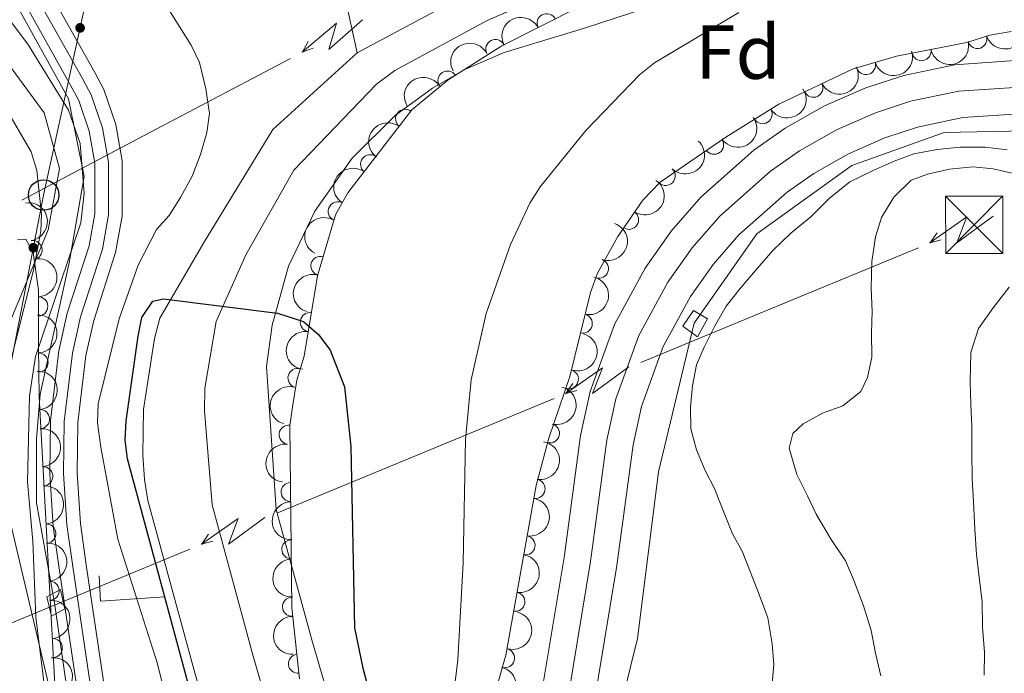
# Model space of a CAD drawing. Units: metres. Extents: x 648439 to 655366, y 730235 to 735013.
# Drawn here: x 650913 to 651042, y 731079 to 731165 of the extents above; entities that cross this region are included whole.
import ezdxf
from ezdxf.enums import TextEntityAlignment as Align

# ---------------------------------------------------------------- set-up
doc = ezdxf.new("R2010")
doc.units = ezdxf.units.M
doc.header["$MEASUREMENT"] = 0
for name, pattern in [('DGN Style 2', [77.34873373525558, 46.40924024115335, -30.93949349410223]), ('DGN Style 3', [108.2882272293578, 77.34873373525558, -30.93949349410223]), ('DGN Style 4', [123.83532271014417, 61.87898698820447, -30.93949349410223, 0.07734873373525558, -30.93949349410223])]:
    doc.linetypes.add(name, pattern=pattern)
for name, color, linetype, lineweight in [('Entidades rústicas y varios', 7, 'Continuous', 5), ('Hidrografía', 7, 'Continuous', 5), ('Líneas de conducción', 7, 'Continuous', 5), ('Relieve y altimetría', 7, 'Continuous', 5), ('Viales y ferrocarril', 7, 'Continuous', 5)]:
    doc.layers.add(name, color=color, linetype=linetype, lineweight=lineweight)
doc.styles.add('Style-arial', font='arial.shx', dxfattribs={"bigfont": 'arialbig.shx'})

# ---------------------------------------------------------------- blocks, each defined once
blk = doc.blocks.new('5TME')
at = {"layer": 'Líneas de conducción', "color": 250, "linetype": 'Continuous', "lineweight": 5}
for p, q in [((-3.75, 3.75), (3.75, -3.75)), ((3.722999999998137, 3.77599999983795), (-3.716000000014901, -3.783999999985099))]:
    blk.add_line(p, q, dxfattribs=at)
at = {"layer": 'Líneas de conducción', "color": 250, "linetype": 'Continuous', "lineweight": 5, "flags": 128}
blk.add_lwpolyline([(-3.75, -3.75), (3.75, -3.75), (3.75, 3.75), (-3.75, 3.75), (-3.716000000014901, -3.783999999985099)], dxfattribs=at)
blk = doc.blocks.new('5PTT')
at = {"layer": 'Líneas de conducción', "color": 250, "linetype": 'Continuous', "lineweight": 25}
blk.add_circle((0.0002382684033364058, 0.0004306398332118988), 1.995000006667076, dxfattribs=at)

msp = doc.modelspace()

# ---------------------------------------------------------------- hatches: boundary and pattern name
at = {"layer": 'Líneas de conducción', "linetype": 'Continuous', "lineweight": 5, "extrusion": (0, 0, -1)}
h = msp.add_hatch(color=250, dxfattribs=at)
edge = h.paths.add_edge_path()
edge.add_arc((-650921.132837035, 731163.8748413571), 0.6403124239601226, 118.4678240459414, 478.4678240459413)
h = msp.add_hatch(color=250, dxfattribs=at)
edge = h.paths.add_edge_path()
edge.add_arc((-650915.0180641303, 731135.114564178), 0.6403124239601226, 117.1911466359852, 477.1911466359853)

# ---------------------------------------------------------------- linework, layer by layer
at = {"layer": 'Entidades rústicas y varios', "color": 92, "linetype": 'DGN Style 3', "lineweight": 5}
for points in [[(650949.8300000001, 731078.75, 555.26), (650948.8500000001, 731088.04, 555.26), (650948.5700000001, 731111.8400000001, 555.26), (650948.9099999999, 731114.3200000001, 555.26), (650949.48, 731117.81, 555.26), (650950.44, 731120.94, 555.26), (650952.1799999999, 731131.46, 555.26), (650954.56, 731139.3999999999, 555.26), (650956.1799999999, 731142.28, 555.26), (650964.55, 731153.1599999999, 555.26), (650969.3, 731157.06, 555.26), (650976.3, 731161.54, 555.26), (650986.53, 731166.69, 555.26)], [(651042.98, 731163.3800000001, 557.1800000000001), (651040.1699999999, 731162.9199999999, 557.1800000000001), (651037.1699999999, 731161.97, 557.1800000000001), (651027.96, 731160.1799999999, 557.1800000000001), (651022.3, 731158.5, 557.1800000000001), (651012.5800000001, 731153.8800000001, 557.1800000000001), (651005.6100000001, 731149.6000000001, 557.1800000000001), (650997.02, 731143.71, 557.1800000000001), (650994.75, 731141.3300000001, 557.1800000000001), (650991.49, 731136.6000000001, 557.1800000000001), (650988.8200000001, 731131.77, 557.1800000000001), (650987.9299999999, 731129.26, 557.1800000000001), (650985.23, 731118.28, 557.1800000000001), (650982.47, 731110.23, 557.1800000000001), (650980.8300000001, 731104.02, 557.1800000000001), (650976.8600000001, 731081.8400000001, 557.1800000000001), (650973.3200000001, 731069.44, 557.1800000000001)], [(650912.9299999999, 731136.1699999999, 567.82), (650914.05, 731136.22, 565.39), (650914.98, 731134.5, 563.94), (650915.6699999999, 731129.5900000001, 563.08), (650915.69, 731122.1699999999, 562.07), (650915.79, 731115.69, 560.4), (650915.8899999999, 731113.23, 560.15), (650917.8899999999, 731077.19, 560.15), (650918.47, 731071.73, 560.15), (650920.1599999999, 731055.3300000001, 562.07), (650921.6300000001, 731050.5900000001, 562.07), (650925.22, 731043.8900000001, 562.07), (650926.24, 731042.5900000001, 562.07), (650927.1399999999, 731040.54, 561.98), (650927.74, 731038.03, 561.69), (650927.8999999999, 731035.4099999999, 561.25), (650927.6100000001, 731032.8600000001, 560.72), (650926.8300000001, 731030.52, 560.15), (650924.47, 731026.47, 558.72), (650921.24, 731022.95, 557.04), (650914.26, 731018.0700000001, 554.84), (650905.46, 731012.8700000001, 553.13)]]:
    msp.add_polyline3d(points, dxfattribs=at)
at = {"layer": 'Entidades rústicas y varios', "color": 92, "linetype": 'Continuous', "lineweight": 5, "extrusion": (-0.06857758661180112, -0.2153328967680023, 0.974129795347623)}
for centre in [(398407.3619709235, 871219.7000997609, -201545.4670500401), (398402.0022261711, 871214.5895715889, -201544.2814539911)]:
    msp.add_arc(centre, 2.516055640060343, 45.36446333574663, 225.9090503451192, dxfattribs=at)
at = {"layer": 'Entidades rústicas y varios', "color": 92, "linetype": 'Continuous', "lineweight": 5}
for centre, radius, start, end in [((650982.177272504, 731164.4769011117, 555.26), 1.250091938746998, 27.68781929894567, 206.9013737179411), ((650975.478261387, 731161.1044761601, 555.26), 1.250091938746998, 27.68781929894567, 206.9013737179411), ((651038.5455149815, 731162.4260449018, 557.1800000000001), 1.250091938746999, 198.5374203176828, 17.75097473667824), ((651031.2264348026, 731160.8347199182, 557.1800000000001), 1.250091938746998, 191.9647069731058, 11.17826139210121), ((651023.9581221673, 731159.0125150781, 557.1800000000001), 1.250091938746999, 197.4980921621072, 16.71164658110263), ((650969.2103255652, 731156.9794444516, 555.26), 1.250091938746998, 33.58540461055323, 212.7989590295487), ((651017.0852262063, 731156.0429749864, 557.1800000000001), 1.250091938746999, 206.3883063833717, 25.6018608023672), ((650963.6672955786, 731151.9805922904, 555.26), 1.250091938746998, 53.39502461493569, 232.6085790339311), ((651010.4372678066, 731152.5871283838, 557.1800000000001), 1.250091938746999, 212.5185937701961, 31.73214818919146), ((651004.0952259656, 731148.5850044438, 557.1800000000001), 1.250091938746998, 215.4038545928869, 34.61740901188234), ((650959.094200833, 731146.0361154885, 555.26), 1.250091938746998, 53.39502461493569, 232.6085790339311), ((650997.7596314354, 731144.5137407638, 557.1800000000001), 1.250091938746998, 227.3212928303825, 46.53484724937794), ((650954.8507511204, 731139.8770951608, 555.26), 1.250091938746998, 61.60840799656912, 240.8219624155645), ((650992.9639731331, 731138.7729975167, 557.1800000000001), 1.250091938746999, 236.3908602841282, 55.60441470312364), ((650914.9174897801, 731134.8046207596, 563.7772548353842), 1.250091938746999, 278.965526460375, 98.17908087937036), ((650952.5855622867, 731132.7450601365, 555.26), 1.250091938746999, 74.28015876099263, 253.4937131799881), ((650989.0170089323, 731132.3839895029, 557.1800000000001), 1.250091938746998, 251.4425878292041, 70.65614224819943), ((650915.6562582902, 731127.4498271472, 562.618726364118), 1.250091938746999, 271.1205972287327, 90.33415164772815), ((650951.1952534295, 731125.3866834452, 555.26), 1.250091938746999, 81.57450939048702, 260.7880638094824), ((650986.9099696258, 731125.1935819611, 557.1800000000001), 1.250091938746999, 257.1511361980988, 76.36469061709417), ((650915.7025001359, 731120.0955732942, 561.2137064632434), 1.250091938746998, 271.8502854874959, 91.06383990649122), ((650949.5819983522, 731118.0760206662, 555.26), 1.250091938746998, 73.9148996838069, 253.1284541028023), ((650985.086595295, 731117.9218930316, 557.1800000000001), 1.250091938746999, 252.0415171233091, 71.25507154230455), ((650915.8990968994, 731112.713957346, 560.15), 1.250091938746999, 274.1424696663896, 93.35602408538496), ((650948.4295536359, 731110.671926107, 555.26), 1.250091938746999, 83.15976071012466, 262.37331512912), ((650982.6106552968, 731110.8390135225, 557.1800000000001), 1.250091938746998, 256.1726539041728, 75.38620832316819), ((650916.314661728, 731105.2254791379, 560.15), 1.250091938746999, 274.1424696663896, 93.35602408538496), ((650948.6915763009, 731103.1645046191, 555.26), 1.250091938746998, 91.6401984373449, 270.8537528563403), ((650980.7310944679, 731103.5781589411, 557.1800000000001), 1.250091938746999, 260.8182457986185, 80.0318002176139), ((650916.7302265563, 731097.7370009299, 560.15), 1.250091938746999, 274.1424696663896, 93.35602408538496), ((650948.7798054894, 731095.6650235963, 555.26), 1.250091938746998, 91.6401984373449, 270.8537528563403), ((650979.4096695255, 731096.1954876005, 557.1800000000001), 1.250091938746999, 260.8182457986185, 80.0318002176139), ((650917.1457913846, 731090.2485227217, 560.15), 1.250091938746999, 274.1424696663896, 93.35602408538496), ((650948.8680346778, 731088.1655425734, 555.26), 1.250091938746998, 91.6401984373449, 270.8537528563403), ((650978.088244583, 731088.8128162601, 557.1800000000001), 1.250091938746999, 260.8182457986185, 80.0318002176139), ((650917.5613562132, 731082.7600445137, 560.15), 1.250091938746999, 274.1424696663896, 93.35602408538496), ((650976.7259806064, 731081.4416250905, 557.1800000000001), 1.250091938746998, 255.0329718119881, 74.24652623098355), ((650949.6430630118, 731080.7080622397, 555.26), 1.250091938746999, 96.98800904525045, 276.2015634642459)]:
    msp.add_arc(centre, radius, start, end, dxfattribs=at)
at = {"layer": 'Entidades rústicas y varios', "color": 92, "linetype": 'Continuous', "lineweight": 5, "extrusion": (0.1019485395874169, 0.2016869779931048, 0.9741297953476231)}
msp.add_arc((-251187.4173960601, -921629.9902370144, 214381.3238102599), 2.516055640060342, 45.36446333574663, 225.9090503451193, dxfattribs=at)
at = {"layer": 'Entidades rústicas y varios', "color": 92, "linetype": 'Continuous', "lineweight": 5, "extrusion": (0.1243643803516582, 0.1886919254121552, 0.9741297953476231)}
msp.add_arc((-141221.6397186635, -943574.2631011889, 219472.1955031925), 2.516055640060341, 45.36446333574663, 225.9090503451193, dxfattribs=at)
at = {"layer": 'Entidades rústicas y varios', "color": 92, "linetype": 'Continuous', "lineweight": 5, "extrusion": (0.1055901073326176, 0.1998045821533743, 0.974129795347623)}
msp.add_arc((-233971.3598931705, -925907.0611055333, 215373.5653462625), 2.516055640060342, 45.36446333574663, 225.9090503451192, dxfattribs=at)
at = {"layer": 'Entidades rústicas y varios', "color": 92, "linetype": 'Continuous', "lineweight": 5, "extrusion": (0.07344344773976941, 0.2137222538719214, 0.974129795347623)}
msp.add_arc((-378065.8537364001, -879554.5804155965, 204620.2114619857), 2.516055640060342, 45.36446333574662, 225.9090503451192, dxfattribs=at)
at = {"layer": 'Entidades rústicas y varios', "color": 92, "linetype": 'Continuous', "lineweight": 5, "extrusion": (-0.04608902790046441, -0.2212395609360778, 0.974129795347623)}
msp.add_arc((488170.2377569223, 826721.5577155967, -191222.3027850963), 2.516055640060341, 45.36446333574664, 225.9090503451193, dxfattribs=at)
at = {"layer": 'Entidades rústicas y varios', "color": 92, "linetype": 'Continuous', "lineweight": 5, "extrusion": (0.05020014043156042, 0.2203431136129511, 0.974129795347623)}
msp.add_arc((-472333.5497151356, -835190.7557936237, 194328.2076960764), 2.516055640060342, 45.36446333574664, 225.9090503451193, dxfattribs=at)
at = {"layer": 'Entidades rústicas y varios', "color": 92, "linetype": 'Continuous', "lineweight": 5, "extrusion": (0.03904530815056874, 0.2225906685542441, 0.9741297953476229)}
msp.add_arc((-514892.2587033746, -810966.766820335, 188708.462602797), 2.516055640060343, 45.36446333574664, 225.9090503451193, dxfattribs=at)
at = {"layer": 'Entidades rústicas y varios', "color": 92, "linetype": 'Continuous', "lineweight": 5, "extrusion": (0.03161551980272656, -0.2237668445583519, 0.9741297953476229)}
for centre in [(746846.2916980331, 616642.7591479713, -142485.9324559061), (746840.9319532805, 616637.6486197993, -142484.7468598571)]:
    msp.add_arc(centre, 2.516055640060343, 45.36446333574664, 225.9090503451193, dxfattribs=at)
at = {"layer": 'Entidades rústicas y varios', "color": 92, "linetype": 'Continuous', "lineweight": 5, "extrusion": (-0.007761683295901697, 0.2258559232971594, 0.9741297953476229)}
msp.add_arc((-675727.7718675442, -689905.8690550537, 160623.4355267605), 2.516055640060342, 45.36446333574665, 225.9090503451193, dxfattribs=at)
at = {"layer": 'Entidades rústicas y varios', "color": 92, "linetype": 'Continuous', "lineweight": 5, "extrusion": (-0.04326712239052351, 0.2218086967096686, 0.9741297953476229)}
msp.add_arc((-778934.2708347004, -577512.9508132377, 134549.3008536785), 2.516055640060342, 45.36446333574665, 225.9090503451193, dxfattribs=at)
at = {"layer": 'Entidades rústicas y varios', "color": 92, "linetype": 'Continuous', "lineweight": 5, "extrusion": (-0.1819265184594538, 0.1340667136063992, 0.9741297953476229)}
msp.add_arc((-974734.1213550436, 88049.93897680234, -19848.46296218543), 2.516055640060342, 45.36446333574663, 225.9090503451193, dxfattribs=at)
at = {"layer": 'Entidades rústicas y varios', "color": 92, "linetype": 'Continuous', "lineweight": 5, "extrusion": (0.06325859543542424, -0.2169550458494468, 0.9741297953476229)}
msp.add_arc((829589.1008369079, 506375.4147836847, -116904.9115875661), 2.516055640060341, 45.36446333574666, 225.9090503451193, dxfattribs=at)
at = {"layer": 'Entidades rústicas y varios', "color": 92, "linetype": 'Continuous', "lineweight": 5, "extrusion": (-0.09938442451546231, 0.2029627502270518, 0.974129795347623)}
msp.add_arc((-906194.8401235056, -360642.9154458934, 84237.42536203953), 2.516055640060341, 45.36446333574663, 225.9090503451192, dxfattribs=at)
at = {"layer": 'Entidades rústicas y varios', "color": 92, "linetype": 'Continuous', "lineweight": 5, "extrusion": (-0.1619247960281437, 0.1576435924712523, 0.974129795347623)}
msp.add_arc((-977926.8053999997, -42369.30342785595, 10406.42564813621), 2.516055640060342, 45.36446333574666, 225.9090503451193, dxfattribs=at)
at = {"layer": 'Entidades rústicas y varios', "color": 92, "linetype": 'Continuous', "lineweight": 5, "extrusion": (0.109310180950875, -0.1977938981780915, 0.974129795347623)}
msp.add_arc((923380.6451747837, 316763.9063512724, -72916.76639325841), 2.516055640060342, 45.36446333574664, 225.9090503451193, dxfattribs=at)
at = {"layer": 'Entidades rústicas y varios', "color": 92, "linetype": 'Continuous', "lineweight": 5, "extrusion": (-0.1190798924612016, 0.1920706146900845, 0.9741297953476231)}
msp.add_arc((-938532.9838326082, -271043.4692291347, 63451.16886264971), 2.516055640060342, 45.36446333574664, 225.9090503451193, dxfattribs=at)
at = {"layer": 'Entidades rústicas y varios', "color": 92, "linetype": 'Continuous', "lineweight": 5, "extrusion": (-0.1639192745615033, 0.1555686769347503, 0.974129795347623)}
msp.add_arc((-978397.7334853129, -30229.41788444482, 7588.640296671831), 2.516055640060342, 45.36446333574665, 225.9090503451193, dxfattribs=at)
at = {"layer": 'Entidades rústicas y varios', "color": 92, "linetype": 'Continuous', "lineweight": 5, "extrusion": (0.13353878968948, -0.1823143808487609, 0.974129795347623)}
msp.add_arc((957172.7889731124, 199990.3046922077, -45826.35301535863), 2.516055640060342, 45.36446333574666, 225.9090503451193, dxfattribs=at)
at = {"layer": 'Entidades rústicas y varios', "color": 92, "linetype": 'Continuous', "lineweight": 5, "extrusion": (-0.1015005841126182, 0.2019127862241407, 0.974129795347623)}
msp.add_arc((-910006.5978027137, -351384.8779576115, 82089.64487858824), 2.516055640060342, 45.36446333574666, 225.9090503451193, dxfattribs=at)
at = {"layer": 'Entidades rústicas y varios', "color": 92, "linetype": 'Continuous', "lineweight": 5, "extrusion": (-0.170010161737384, 0.1488881685092094, 0.974129795347623)}
for centre in [(-978855.7043834339, 7918.563839951938, -1262.43641371133), (-978850.3446386813, 7923.674368123873, -1263.622009760336), (-978844.9848939287, 7928.784896295576, -1264.807605809314), (-978839.6251491762, 7933.895424467686, -1265.993201858364), (-978834.2654044237, 7939.005952639389, -1267.178797907356)]:
    msp.add_arc(centre, 2.516055640060342, 45.36446333574665, 225.9090503451193, dxfattribs=at)
at = {"layer": 'Entidades rústicas y varios', "color": 92, "linetype": 'Continuous', "lineweight": 5, "extrusion": (0.1080470374373211, -0.1984867237802478, 0.9741297953476229)}
msp.add_arc((921280.0581868247, 322480.5397013294, -74242.97333029445), 2.516055640060342, 45.36446333574663, 225.9090503451193, dxfattribs=at)
at = {"layer": 'Entidades rústicas y varios', "color": 92, "linetype": 'Continuous', "lineweight": 5, "extrusion": (-0.1157825559710991, 0.1940761230775119, 0.974129795347623)}
msp.add_arc((-933631.4123336717, -286606.6333435143, 67061.68137007058), 2.516055640060342, 45.36446333574665, 225.9090503451193, dxfattribs=at)
at = {"layer": 'Entidades rústicas y varios', "color": 92, "linetype": 'Continuous', "lineweight": 5, "extrusion": (-0.1311208067576929, 0.1840610655494801, 0.974129795347623)}
for centre in [(-954398.0420333751, -211999.6493340981, 49753.53972694134), (-954392.6822886225, -211994.5388059261, 49752.35413089229), (-954387.3225438697, -211989.4282777545, 49751.16853484335)]:
    msp.add_arc(centre, 2.516055640060342, 45.36446333574663, 225.9090503451193, dxfattribs=at)
at = {"layer": 'Entidades rústicas y varios', "color": 92, "linetype": 'Continuous', "lineweight": 5, "extrusion": (0.1385312846048882, -0.1785503430456454, 0.974129795347623)}
msp.add_arc((962471.2825498254, 174109.5558357443, -39822.25469955767), 2.516055640060342, 45.36446333574665, 225.9090503451193, dxfattribs=at)
at = {"layer": 'Entidades rústicas y varios', "color": 92, "linetype": 'Continuous', "lineweight": 5, "extrusion": (0.1633477485739927, -0.1561686743614285, 0.974129795347623)}
for centre in [(978282.1414350754, 33936.25686716667, -7303.324396375363), (978276.7816903228, 33931.14633899473, -7302.138800326327), (978271.4219455703, 33926.03581082274, -7300.953204277306)]:
    msp.add_arc(centre, 2.516055640060342, 45.36446333574664, 225.9090503451193, dxfattribs=at)
at = {"layer": 'Entidades rústicas y varios', "color": 92, "linetype": 'Continuous', "lineweight": 5, "extrusion": (-0.11189949808741, 0.1963406329412839, 0.9741297953476229)}
for centre in [(-927572.5661333171, -304617.2423305496, 71239.97882526967), (-927567.2063885643, -304612.1318023778, 71238.7932292207)]:
    msp.add_arc(centre, 2.516055640060343, 45.36446333574665, 225.9090503451193, dxfattribs=at)
at = {"layer": 'Entidades rústicas y varios', "color": 92, "linetype": 'Continuous', "lineweight": 5, "extrusion": (-0.1772941141729162, 0.1401354305507326, 0.9741297953476231)}
msp.add_arc((-977182.0032409057, 55964.02520878759, -12408.54641564291), 2.516055640060342, 45.36446333574666, 225.9090503451193, dxfattribs=at)
at = {"layer": 'Hidrografía', "color": 142, "linetype": 'Continuous', "lineweight": 15, "extrusion": (-0.2306677247259739, 0.4855912308148853, 0.8432043390100808), "elevation": 205354.9889221911, "flags": 128}
msp.add_lwpolyline([(-901712.2413186212, -321070.168840959), (-901734.7275307537, -321071.4709407758), (-901757.4548741109, -321070.1688409591)], dxfattribs=at)
at = {"layer": 'Hidrografía', "color": 142, "linetype": 'DGN Style 3', "lineweight": 15}
for points in [[(650957.4099999999, 731160.6100000001, 551.08), (650955.6300000001, 731168.5800000001, 551.08), (650954.73, 731170.3800000001, 551.08), (650947.96, 731177.72, 551.16), (650941.6200000001, 731185.4099999999, 552.22), (650938.27, 731189.0900000001, 552.3100000000001), (650936.4099999999, 731190.78, 552.3100000000001), (650933.9299999999, 731192.4299999999, 552.3100000000001), (650910.6499999999, 731204.0700000001, 552.3100000000001), (650904.1799999999, 731207.8200000001, 552.91), (650902.02, 731210.02, 552.9300000000001), (650897.74, 731216.28, 552.9300000000001), (650895.29, 731220.6200000001, 552.9300000000001), (650893.05, 731227.74, 552.9300000000001), (650892.6699999999, 731228.98, 553.02)], [(650880.2, 731219.05, 556.65), (650905.56, 731179.75, 558.99), (650912.2, 731168.05, 559.46), (650919.6100000001, 731154.6000000001, 559.78), (650921.6499999999, 731144.45, 559.9300000000001), (650919.7, 731133.1400000001, 561.57), (650915.8999999999, 731115.98, 559.25), (650915.4299999999, 731110.1200000001, 559.4), (650915.4299999999, 731101.74, 559.57), (650917.77, 731088.6799999999, 558.91), (650920.1100000001, 731072.7, 560), (650922.26, 731059.44, 559.1800000000001)], [(650980.47, 731042.3300000001, 558.6), (650988.6399999999, 731062.19, 557.58), (650994.0900000001, 731083.99, 557.91), (650996.8200000001, 731105.79, 559.16), (651001.49, 731125.26, 559.54), (651009.6699999999, 731136.94, 559.46), (651022.1200000001, 731145.8900000001, 559.65), (651034.19, 731150.1799999999, 559.54), (651053.6599999999, 731150.5700000001, 558.9), (651066.55, 731143.56, 559.27)]]:
    msp.add_polyline3d(points, dxfattribs=at)
at = {"layer": 'Hidrografía', "color": 2, "linetype": 'DGN Style 4', "lineweight": 5}
msp.add_polyline3d([(651021.6200000001, 731179.47, 551.45), (651021.1399999999, 731179.3999999999, 551.46), (651000.98, 731174.6599999999, 551.29), (650982.19, 731167.55, 550.37), (650976.94, 731165.95, 550.3100000000001), (650974.4199999999, 731164.8600000001, 550.3100000000001), (650962.3300000001, 731158.3, 550.66), (650959.9099999999, 731156.53, 550.66), (650949.1000000001, 731145.26, 550.65), (650942.8300000001, 731134.21, 550.3100000000001), (650938.9199999999, 731125.45, 549.96), (650937.47, 731116.77, 549.95), (650937.4299999999, 731113.79, 549.96), (650937.55, 731112.19, 549.96), (650938.3999999999, 731101.49, 550.3000000000001), (650943.8, 731081.6799999999, 549.6800000000001), (650949.9099999999, 731060.79, 549.6800000000001), (650949.97, 731055.8600000001, 549.6800000000001), (650948.0700000001, 731048.1499999999, 548.27), (650943.45, 731039.8400000001, 558.7)], dxfattribs=at)
at = {"layer": 'Hidrografía', "color": 154, "linetype": 'Continuous', "lineweight": 15}
for points in [[(650941.98, 731059.6000000001, 549.6800000000001), (650936.1599999999, 731079.52, 549.6800000000001), (650930.01, 731102.0700000001, 550.38), (650929.5800000001, 731104.8, 550.38), (650929.3300000001, 731108.01, 549.6800000000001), (650929.4199999999, 731113.96, 549.6800000000001), (650930.8700000001, 731123.24, 549.6800000000001), (650931.5800000001, 731125.8900000001, 549.6800000000001), (650937.26, 731135.72, 550.38), (650946.3500000001, 731150.6000000001, 551.08), (650957.4099999999, 731160.6100000001, 551.08), (650977.25, 731171.25, 550.38)], [(651003.71, 731169.3, 551.5), (650987.1200000001, 731163.8400000001, 550.35), (650976.6200000001, 731160.6400000001, 550.23), (650971.5800000001, 731158.46, 550.23), (650967.24, 731155.98, 550.23), (650962.4099999999, 731152.44, 550.23), (650956.74, 731146.8300000001, 550.23), (650951.8300000001, 731139.9099999999, 550.23), (650948.4199999999, 731132.7, 550.23), (650946.25, 731125.01, 550.23), (650945.52, 731119.5700000001, 550.23), (650946.79, 731100.8999999999, 550.23), (650951.44, 731083.8400000001, 549.6800000000001), (650957.8300000001, 731061.98, 549.6800000000001)]]:
    msp.add_polyline3d(points, dxfattribs=at)
at = {"layer": 'Hidrografía', "color": 142, "linetype": 'Continuous', "lineweight": 15}
for points in [[(651003.71, 731169.3, 551.5), (650987.1200000001, 731163.8400000001, 550.35), (650976.6200000001, 731160.6400000001, 550.23), (650971.5800000001, 731158.46, 550.23), (650967.24, 731155.98, 550.23), (650962.4099999999, 731152.44, 550.23), (650956.74, 731146.8300000001, 550.23), (650951.8300000001, 731139.9099999999, 550.23), (650948.4199999999, 731132.7, 550.23), (650946.25, 731125.01, 550.23), (650945.52, 731119.5700000001, 550.23), (650946.79, 731100.8999999999, 550.23), (650951.44, 731083.8400000001, 549.6800000000001), (650957.8300000001, 731061.98, 549.6800000000001), (650957.9199999999, 731054.94, 549.6800000000001), (650955.52, 731045.22, 548.27), (650950.76, 731036.6000000001, 548.27)], [(650937.25, 731045, 548.27), (650940.6100000001, 731051.0800000001, 548.27), (650942.02, 731056.77, 549.6800000000001), (650941.98, 731059.6000000001, 549.6800000000001), (650936.1599999999, 731079.52, 549.6800000000001), (650930.01, 731102.0700000001, 550.38), (650929.5800000001, 731104.8, 550.38), (650929.3300000001, 731108.01, 549.6800000000001), (650929.4199999999, 731113.96, 549.6800000000001), (650930.8700000001, 731123.24, 549.6800000000001), (650931.5800000001, 731125.8900000001, 549.6800000000001), (650937.26, 731135.72, 550.38), (650946.3500000001, 731150.6000000001, 551.08), (650957.4099999999, 731160.6100000001, 551.08)]]:
    msp.add_polyline3d(points, dxfattribs=at)
at = {"layer": 'Líneas de conducción', "color": 6, "linetype": 'Continuous', "lineweight": 5}
for p, q in [((650948.6853615115, 731159.8766734675, 605.9551285039394), (650931.1019992183, 731150.6174602341, 608.2117500414683)), ((650931.1019992183, 731150.6174602341, 608.2117500414683), (650913.5186369249, 731141.358247001, 610.4683715789972)), ((651030.8278440102, 731135.1060197812, 568.8269455564869), (651012.6722653967, 731127.5976856227, 572.5685873587923)), ((651012.6722653967, 731127.5976856227, 572.5685873587923), (650994.5166867832, 731120.0893514643, 576.3102291610978)), ((650983.1694501499, 731115.3966426153, 578.6487552875387), (650965.0138715364, 731107.8883084569, 582.3903970898442)), ((650965.0138715364, 731107.8883084569, 582.3903970898442), (650946.8582929228, 731100.3799742984, 586.1320388921497)), ((650935.5110562895, 731095.6872654494, 588.4705650185907), (650917.355477676, 731088.1789312912, 592.2122068208961)), ((650917.355477676, 731088.1789312912, 592.2122068208961), (650899.1998990625, 731080.6705971328, 595.9538486232016))]:
    msp.add_line(p, q, dxfattribs=at)
at = {"layer": 'Líneas de conducción', "color": 6, "linetype": 'Continuous', "lineweight": 5, "extrusion": (-0.9951266296173423, 0.0787198693067237, 0.05938158976283276), "elevation": -590188.86186767, "flags": 128}
msp.add_lwpolyline([(-780221.846111194, 35777.63759095418), (-780217.6008197055, 35708.64083627365), (-780221.1554360336, 35720.61196102276), (-780216.9985373619, 35650.41804466314)], dxfattribs=at)
at = {"layer": 'Líneas de conducción', "color": 6, "linetype": 'Continuous', "lineweight": 5, "extrusion": (-0.499148707044794, -0.8661235766683294, 0.02608674365977917), "elevation": -958180.642528699, "flags": 128}
msp.add_lwpolyline([(198913.080715143, 25672.6995919231), (198913.0807151431, 25609.77817869619)], dxfattribs=at)
at = {"layer": 'Líneas de conducción', "color": 6, "linetype": 'Continuous', "lineweight": 5, "extrusion": (-0.934812235461576, -0.3549399153965533, 0.01198919887308965), "elevation": -868027.8322118563, "flags": 128}
msp.add_lwpolyline([(-452482.280181039, 11075.90430081464), (-452482.2801810391, 10948.90012350509)], dxfattribs=at)
at = {"layer": 'Líneas de conducción', "color": 6, "linetype": 'Continuous', "lineweight": 5, "extrusion": (-0.9835917781554413, 0.1703556302038193, 0.05938158976380663), "flags": 128}
for points, elevation in [([(-831518.3152700053, 31312.88179905327), (-831514.069978517, 31243.88504437276), (-831517.6245948451, 31255.85616912186), (-831513.4676961731, 31185.66225276224)], -515767.0611781124), ([(-831490.7617908816, 31320.09749292236), (-831486.5164993932, 31251.10073824183), (-831490.0711157217, 31263.07186299094), (-831485.9142170497, 31192.87794663133)], -515722.9591424429), ([(-831463.208311758, 31327.31318679145), (-831458.9630202698, 31258.31643211092), (-831462.5176365981, 31270.28755686003), (-831458.3607379261, 31200.09364050039)], -515678.8571067735)]:
    msp.add_lwpolyline(points, dxfattribs=dict(at, elevation=elevation))
at = {"layer": 'Líneas de conducción', "color": 6, "linetype": 'Continuous', "lineweight": 5, "extrusion": (-0.5770620957146195, -0.8162835411147316, 0.02608674365737976), "flags": 128}
for points, elevation in [([(109553.529030358, 26008.38426006684), (109553.529030358, 25945.46284683993)], -972485.3287679914), ([(109525.9904304924, 26017.06521135812), (109525.9904304924, 25954.1437981312)], -972441.4822561331), ([(109498.451830627, 26025.7461626494), (109498.451830627, 25962.82474942249)], -972397.6357442748)]:
    msp.add_lwpolyline(points, dxfattribs=dict(at, elevation=elevation))
at = {"layer": 'Líneas de conducción', "color": 6, "linetype": 'Continuous', "lineweight": 5, "extrusion": (-0.9636157251948565, -0.2670224583580704, 0.01198919887245236), "flags": 128}
for points, elevation in [([(-530731.8014542357, 10493.25074591307), (-530731.8014542358, 10366.24656860352)], -822568.6291999407), ([(-530725.534599537, 10502.45811180019), (-530725.5345995373, 10375.45393449064)], -822517.3242202057), ([(-530719.2677448385, 10511.66547768732), (-530719.2677448387, 10384.66130037777)], -822466.0192404706)]:
    msp.add_lwpolyline(points, dxfattribs=dict(at, elevation=elevation))
at = {"layer": 'Líneas de conducción', "color": 250, "linetype": 'Continuous', "lineweight": 5}
msp.add_polyline3d([(650977.5700000001, 730998.48, 571.1), (650950.28, 731020.71, 558.53), (650924.54, 731046.05, 560.75), (650909.8, 731108.3600000001, 565.03), (650916.3600000001, 731142.01, 564.5500000000001), (650925.72, 731184.9099999999, 554.36), (650936.6399999999, 731246.1599999999, 555.38), (650943.78, 731293.4199999999, 558.84), (650952.8300000001, 731326.6699999999, 560.1), (650961.6100000001, 731359.3, 562.0600000000001), (650972.5900000001, 731401.7, 564.76)], dxfattribs=at)
at = {"layer": 'Relieve y altimetría', "color": 30, "linetype": 'Continuous', "lineweight": 5, "flags": 128}
for points, elevation in [([(650910.6000000001, 731027.9099999999), (650915.6000000001, 731031.6699999999), (650917.28, 731033.51), (650922.3300000001, 731039.79), (650925.3999999999, 731044.69), (650925.2, 731047.6599999999), (650919.6699999999, 731058.94), (650918.26, 731063.29), (650915.3500000001, 731086.8), (650914.95, 731096.76), (650914.23, 731104.47), (650914.5, 731115.73), (650915.31, 731120.8999999999), (650921.24, 731138.3800000001), (650921.6699999999, 731142.27), (650921.1399999999, 731148.73), (650919.6200000001, 731153.1000000001), (650914.3899999999, 731161.6300000001), (650903.45, 731176.23)], 560), ([(650934.6799999999, 731046.8200000001), (650936.8200000001, 731051.21), (650937.47, 731053.6300000001), (650937.3800000001, 731056.21), (650931.25, 731080.71), (650926.05, 731097), (650923.8300000001, 731109.03), (650923.4299999999, 731112.23), (650923.48, 731114.7), (650926.25, 731125.8), (650928.74, 731132.8500000001), (650931.1499999999, 731137.5), (650932.79, 731139.3500000001), (650934.29, 731141.71), (650935.78, 731144.46), (650936.8800000001, 731147.3300000001), (650937.72, 731150.19), (650938.06, 731152.6799999999), (650937.6000000001, 731155.8800000001), (650936.74, 731159.3500000001), (650935.6799999999, 731161.6200000001), (650931.6399999999, 731168.04)], 555), ([(650953.01, 731035.3999999999), (650964.8999999999, 731055.3800000001), (650967.8, 731063.28), (650969.5, 731072.5900000001), (650970.54, 731081.22), (650971.26, 731093.8999999999), (650971.5700000001, 731110.05), (650972.3, 731117.8500000001), (650974.26, 731126.51), (650977.46, 731135.52), (650979.98, 731140.96), (650981.3200000001, 731143.0700000001), (650987.29, 731150.44), (650994.3500000001, 731157.75), (650996.29, 731159.3200000001), (651007.31, 731165.8999999999)], 555), ([(650910.8200000001, 731115.26), (650915.1000000001, 731132.3900000001), (650915.99, 731137.3), (650916.1000000001, 731139.49), (650915.47, 731145.2), (650914.71, 731147.6799999999), (650908.8400000001, 731157.7)], 565), ([(651005.6599999999, 731127.49), (651007.51, 731129.77), (651009.53, 731132.1300000001), (651011.79, 731134.75), (651014.1399999999, 731137.04), (651016.74, 731139.1599999999), (651019.1699999999, 731141.54), (651021.8600000001, 731143.75), (651024.8899999999, 731145.22), (651027.6699999999, 731146.44), (651030.22, 731147.4099999999), (651033.27, 731147.98), (651036.24, 731148.29), (651039.56, 731148.28), (651042.46, 731147.9299999999)], 560), ([(651025.9299999999, 731079.1200000001), (651025.2, 731082.0900000001), (651024.6399999999, 731085.05), (651023.6599999999, 731088.26), (651022.3400000001, 731091.71), (651021.29, 731094.1699999999), (651019.4099999999, 731096.94), (651017.4299999999, 731100.29), (651016.3, 731102.6699999999), (651014.9099999999, 731105.45), (651013.9299999999, 731108.9099999999), (651014.3800000001, 731110.8200000001), (651015.76, 731112.0900000001), (651018.3, 731113.47), (651020.9199999999, 731114.44), (651023.28, 731116.3200000001), (651024.1499999999, 731118.1599999999), (651024.75, 731120.8200000001), (651024.6799999999, 731123.97), (651024.79, 731126.78), (651024.6399999999, 731129.8400000001), (651024.72, 731133.3200000001), (651025.23, 731136.56), (651026, 731139.06), (651027.6000000001, 731141.75), (651029.8700000001, 731143.95), (651032, 731144.74), (651034.8899999999, 731145.3900000001), (651037.94, 731145.7), (651040.6000000001, 731145.4299999999), (651043.6799999999, 731144.75)], 565), ([(651039.45, 731079.22), (651039.46, 731082.2), (651039.22, 731085.51), (651039.1499999999, 731088.8200000001), (651038.74, 731092.3700000001), (651038.4299999999, 731095.01), (651038.19, 731098.3200000001), (651038.03, 731101.8700000001), (651037.8800000001, 731104.9299999999), (651037.81, 731108.3300000001), (651037.81, 731111.8), (651037.6699999999, 731114.6200000001), (651037.6000000001, 731117.5900000001), (651037.6799999999, 731121.3999999999), (651038.69, 731124.5700000001), (651040.6100000001, 731127.26), (651042.7, 731129.96)], 570), ([(651011.6599999999, 731077.6200000001), (651011.9199999999, 731080.6100000001), (651011.69, 731083.3300000001), (651011.1200000001, 731086.72), (651009.98, 731089.75), (651008.8300000001, 731092.79), (651007.78, 731095.4199999999), (651006.49, 731097.71), (651005.26, 731100.74), (651004.1200000001, 731103.7), (651002.9099999999, 731105.99), (651001.77, 731108.69), (651001.05, 731111.4099999999), (651000.99, 731114.3), (651001.26, 731117.04), (651001.78, 731119.79), (651002.8, 731122.1300000001), (651004.1499999999, 731124.8), (651005.6599999999, 731127.49)], 560)]:
    msp.add_lwpolyline(points, dxfattribs=dict(at, elevation=elevation))
at = {"layer": 'Relieve y altimetría', "color": 30, "linetype": 'Continuous', "lineweight": 25, "elevation": 550, "flags": 128}
msp.add_lwpolyline([(650936.22, 731045.73), (650940.4299999999, 731053.8400000001), (650941.1499999999, 731056.3200000001), (650927.3400000001, 731107.49), (650927.03, 731109.97), (650927.1499999999, 731112.49), (650928.73, 731123.5700000001), (650929.21, 731125.98), (650930.6300000001, 731128.1400000001), (650932.05, 731128.4299999999), (650946.96, 731126.56), (650950.3500000001, 731125.47), (650952.3500000001, 731123.75), (650953.8600000001, 731121.71), (650955.72, 731116.9199999999), (650956.54, 731109.1400000001), (650957.06, 731085.3900000001), (650958.1200000001, 731080.1300000001), (650962.5900000001, 731063.9099999999), (650962.2, 731057.95), (650961.23, 731053.02), (650959.1100000001, 731048.5800000001), (650951.8700000001, 731035.94)], dxfattribs=at)
at = {"layer": 'Viales y ferrocarril', "color": 1, "linetype": 'DGN Style 2', "lineweight": 5, "extrusion": (0.2682392214246342, 0.1027127000061609, 0.957861065785091), "elevation": 250228.6708782458, "flags": 128}
msp.add_lwpolyline([(449982.9794154438, -832525.4287185608), (449979.8074255767, -832524.3842664161), (449977.3617667742, -832532.7746986467)], dxfattribs=at)
at = {"layer": 'Viales y ferrocarril', "color": 250, "linetype": 'Continuous', "lineweight": 15}
for points in [[(650933.6000000001, 731046.8200000001, 559.66), (650931.8200000001, 731048.8800000001, 558.61), (650929.94, 731051.76, 558.74), (650928.45, 731054.8700000001, 558.77), (650926.99, 731059.8200000001, 558.61), (650925.98, 731066.46, 558.36), (650921.9299999999, 731093.6599999999, 558.63), (650921.1699999999, 731099.04, 558.51), (650920.73, 731105.6499999999, 558.25), (650920.8500000001, 731112.26, 558.11), (650921.8999999999, 731121.03, 558.09), (650922.9099999999, 731125.6200000001, 558.12), (650925.78, 731134.48, 558.16), (650926.6499999999, 731139.24, 558.16), (650926.6499999999, 731146.49, 558.0600000000001), (650925.79, 731151.25, 557.91), (650924.24, 731155.8300000001, 557.73), (650923.04, 731158.03, 557.66), (650913.1599999999, 731175.6499999999, 557.64), (650888.8899999999, 731218.6300000001, 556.19), (650884.54, 731226.6200000001, 556.24)], [(650930.1000000001, 731044.75, 559.32), (650929.1100000001, 731046.01, 558.98), (650926.8200000001, 731050, 558.74), (650925.1100000001, 731053.5900000001, 558.77), (650923.5, 731059.04, 558.61), (650922.45, 731065.9299999999, 558.36), (650918.3999999999, 731093.1499999999, 558.63), (650917.6200000001, 731098.6699999999, 558.51), (650917.1599999999, 731105.55, 558.25), (650917.28, 731112.51, 558.11), (650918.3700000001, 731121.6300000001, 558.09), (650919.46, 731126.55, 558.12), (650922.31, 731135.3600000001, 558.16), (650923.0800000001, 731139.55, 558.16), (650923.0800000001, 731146.1699999999, 558.0600000000001), (650922.3200000001, 731150.3600000001, 557.91), (650920.96, 731154.3900000001, 557.73), (650919.9099999999, 731156.3, 557.66), (650910.05, 731173.8999999999, 557.64), (650885.77, 731216.8999999999, 556.19), (650883.05, 731221.8999999999, 556.22)], [(651044.1100000001, 731159.6400000001, 557.24), (651035.55, 731159.04, 557.39), (651028.8999999999, 731157.6499999999, 557.52), (651023.95, 731156.04, 557.61), (651018.55, 731153.6599999999, 557.5500000000001), (651013.4099999999, 731150.75, 557.53), (651009.31, 731147.8999999999, 557.52), (651002.3500000001, 731141.72, 557.54), (650998.48, 731137.27, 557.57), (650995.06, 731132.45, 557.61), (650991.06, 731125.0700000001, 557.7), (650987.8700000001, 731116.3200000001, 557.84), (650986.6200000001, 731110.55, 557.95), (650984.46, 731094.5900000001, 557.98), (650981.3, 731075.51, 558.1), (650977.98, 731063.3999999999, 558.36), (650974.22, 731054.03, 558.62)], [(650972.3800000001, 731036.29, 559.07), (650973.6200000001, 731037.98, 559.0600000000001), (650979.6200000001, 731048.73, 558.6800000000001), (650984.6100000001, 731061.1699999999, 558.36), (650988.1399999999, 731074.01, 558.1), (650991.3700000001, 731093.55, 557.98), (650993.51, 731109.3500000001, 557.95), (650994.6000000001, 731114.3700000001, 557.84), (650997.45, 731122.19, 557.7), (651001, 731128.75, 557.61), (651003.98, 731132.94, 557.57), (651007.3300000001, 731136.79, 557.54), (651013.6399999999, 731142.3999999999, 557.52), (651017.1300000001, 731144.8300000001, 557.53), (651021.69, 731147.4099999999, 557.5500000000001), (651026.45, 731149.5, 557.61), (651030.7, 731150.8900000001, 557.52), (651036.6399999999, 731152.1300000001, 557.39), (651044.01, 731152.6400000001, 557.24), (651049.3500000001, 731152.3, 557.14), (651055.31, 731151.24, 557.03), (651058.81, 731150.25, 556.96)]]:
    msp.add_polyline3d(points, dxfattribs=at)
at = {"layer": 'Viales y ferrocarril', "color": 250, "linetype": 'DGN Style 3', "lineweight": 5}
msp.add_polyline3d([(650885.52, 731200.46, 558.22), (650895.3999999999, 731182.53, 560.96), (650903.1699999999, 731171.02, 562.15), (650910.94, 731160.26, 562.59), (650916.45, 731152.75, 562.08), (650918.46, 731145.49, 562.47), (650916.95, 731137.48, 564.08), (650911.44, 731124.22, 569.48), (650902.4199999999, 731094.3600000001, 569.99)], dxfattribs=at)
at = {"layer": 'Viales y ferrocarril', "color": 20, "linetype": 'Continuous', "lineweight": 5}
for points in [[(650913.1599999999, 731175.6499999999, 557.64), (650923.04, 731158.03, 557.66), (650924.24, 731155.8300000001, 557.73), (650925.79, 731151.25, 557.91), (650926.6499999999, 731146.49, 558.0600000000001), (650926.6499999999, 731139.24, 558.16), (650925.78, 731134.48, 558.16), (650922.9099999999, 731125.6200000001, 558.12), (650921.8999999999, 731121.03, 558.09), (650920.8500000001, 731112.26, 558.11), (650920.73, 731105.6499999999, 558.25), (650921.1699999999, 731099.04, 558.51), (650921.9299999999, 731093.6599999999, 558.63), (650925.98, 731066.46, 558.36)], [(650922.45, 731065.9299999999, 558.36), (650918.3999999999, 731093.1499999999, 558.63), (650917.6200000001, 731098.6699999999, 558.51), (650917.1599999999, 731105.55, 558.25), (650917.28, 731112.51, 558.11), (650918.3700000001, 731121.6300000001, 558.09), (650919.46, 731126.55, 558.12), (650922.31, 731135.3600000001, 558.16), (650923.0800000001, 731139.55, 558.16), (650923.0800000001, 731146.1699999999, 558.0600000000001), (650922.3200000001, 731150.3600000001, 557.91), (650920.96, 731154.3900000001, 557.73), (650919.9099999999, 731156.3, 557.66), (650910.05, 731173.8999999999, 557.64)], [(650981.3, 731075.51, 558.1), (650984.46, 731094.5900000001, 557.98), (650986.6200000001, 731110.55, 557.95), (650987.8700000001, 731116.3200000001, 557.84), (650991.06, 731125.0700000001, 557.7), (650995.06, 731132.45, 557.61), (650998.48, 731137.27, 557.57), (651002.3500000001, 731141.72, 557.54), (651009.31, 731147.8999999999, 557.52), (651013.4099999999, 731150.75, 557.53), (651018.55, 731153.6599999999, 557.5500000000001), (651023.95, 731156.04, 557.61), (651028.8999999999, 731157.6499999999, 557.52), (651035.55, 731159.04, 557.39), (651044.1100000001, 731159.6400000001, 557.24)], [(651044.01, 731152.6400000001, 557.24), (651036.6399999999, 731152.1300000001, 557.39), (651030.7, 731150.8900000001, 557.52), (651026.45, 731149.5, 557.61), (651021.69, 731147.4099999999, 557.5500000000001), (651017.1300000001, 731144.8300000001, 557.53), (651013.6399999999, 731142.3999999999, 557.52), (651007.3300000001, 731136.79, 557.54), (651003.98, 731132.94, 557.57), (651001, 731128.75, 557.61), (650997.45, 731122.19, 557.7), (650994.6000000001, 731114.3700000001, 557.84), (650993.51, 731109.3500000001, 557.95), (650991.3700000001, 731093.55, 557.98), (650988.1399999999, 731074.01, 558.1), (650984.6100000001, 731061.1699999999, 558.36), (650979.6200000001, 731048.73, 558.6800000000001), (650973.6200000001, 731037.98, 559.0600000000001), (650972.3800000001, 731036.29, 559.07), (650963.6599999999, 731024.3900000001, 559.14), (650945.1300000001, 731002.23, 559.14), (650939.6799999999, 730996.4299999999, 559.14), (650935.46, 730992.55, 559.2)]]:
    msp.add_polyline3d(points, dxfattribs=at)
at = {"layer": 'Viales y ferrocarril', "color": 250, "linetype": 'DGN Style 4', "lineweight": 5}
for points in [[(650961.78, 731027.74, 559.0500000000001), (650943.9199999999, 731037.3700000001, 558.75), (650932.8700000001, 731044.94, 558.57), (650930.3899999999, 731047.8, 558.77), (650928.3800000001, 731050.8800000001, 558.74), (650926.78, 731054.23, 558.77), (650925.25, 731059.4299999999, 558.61), (650924.22, 731066.2, 558.36), (650920.1699999999, 731093.4099999999, 558.63), (650919.3999999999, 731098.8600000001, 558.51), (650918.95, 731105.6100000001, 558.25), (650919.0700000001, 731112.3900000001, 558.11), (650920.1399999999, 731121.3300000001, 558.09), (650921.19, 731126.0900000001, 558.12), (650924.05, 731134.9199999999, 558.16), (650924.8700000001, 731139.3999999999, 558.16), (650924.8700000001, 731146.3300000001, 558.0600000000001), (650924.06, 731150.8, 557.91), (650922.6000000001, 731155.1100000001, 557.73), (650921.48, 731157.1699999999, 557.66), (650911.6100000001, 731174.78, 557.64)], [(651044.06, 731156.1400000001, 557.24), (651036.1000000001, 731155.5900000001, 557.39), (651029.8, 731154.27, 557.52), (651025.2, 731152.77, 557.61), (651020.1200000001, 731150.54, 557.5500000000001), (651015.27, 731147.79, 557.53), (651011.48, 731145.1499999999, 557.52), (651004.8400000001, 731139.26, 557.54), (651001.23, 731135.1100000001, 557.57), (650998.03, 731130.6000000001, 557.61), (650994.26, 731123.6300000001, 557.7), (650991.24, 731115.3500000001, 557.84), (650990.0700000001, 731109.96, 557.95), (650987.9199999999, 731094.0700000001, 557.98), (650984.72, 731074.76, 558.1), (650981.3, 731062.29, 558.36), (650976.46, 731050.24, 558.6800000000001), (650970.6799999999, 731039.8700000001, 559.0600000000001), (650961.78, 731027.74, 559.0500000000001)]]:
    msp.add_polyline3d(points, dxfattribs=at)
at = {"layer": 'Viales y ferrocarril', "color": 1, "linetype": 'DGN Style 2', "lineweight": 5}
for points in [[(651001.3899999999, 731126.8999999999, 559.4), (650999.99, 731124.8400000001, 559.34), (651001.94, 731123.47, 559.76), (651003.21, 731125.81, 559.77), (651001.3899999999, 731126.8999999999, 559.4)], [(650916.8, 731089.47, 559.29), (650917.3800000001, 731086.9299999999, 559.25), (650919.1399999999, 731087.8999999999, 558.51), (650918.55, 731090.4299999999, 558.49), (650916.8, 731089.47, 559.29)]]:
    msp.add_polyline3d(points, dxfattribs=at)

# ---------------------------------------------------------------- block references
at = {"layer": 'Líneas de conducción', "color": 250, "linetype": 'Continuous', "lineweight": 25}
msp.add_blockref('5PTT', (650916.3600000001, 731142.01, 564.5500000000001), dxfattribs=at)
at = {"layer": 'Líneas de conducción', "color": 250, "linetype": 'Continuous', "lineweight": 5}
msp.add_blockref('5TME', (651038.1399999999, 731138.1300000001, 567.32), dxfattribs=at)

# ---------------------------------------------------------------- texts
at = {"layer": 'Entidades rústicas y varios', "color": 92, "linetype": 'Continuous', "lineweight": 5, "style": 'Style-arial'}
msp.add_text('Fd', height=7.000020000000001, dxfattribs=at).set_placement((651007.2299807202, 731160.71001, 555.6800000000001), align=Align.MIDDLE_CENTER)

doc.saveas('drawing.dxf')
